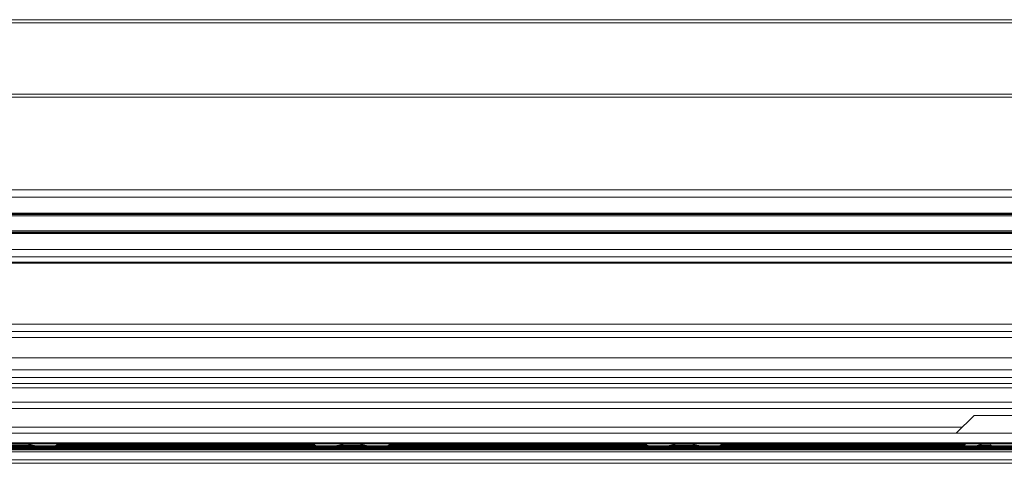
# Model space of a CAD drawing. Units: inches. Extents: x 0 to 210, y 118 to 187.
# Drawn here: x 37 to 42, y 118 to 120 of the extents above; entities that cross this region are included whole.
import ezdxf

# ---------------------------------------------------------------- set-up
doc = ezdxf.new("R2010")
doc.units = ezdxf.units.IN
doc.header["$MEASUREMENT"] = 0
doc.layers.add('Calque 1', color=7, linetype='Continuous')

# ---------------------------------------------------------------- blocks, each defined once
blk = doc.blocks.new('block 384')
at = {"layer": 'Calque 1', "color": 9, "lineweight": 5, "true_color": 0xc0c0c0}
blk.add_lwpolyline([(-0.0136, 117.637), (146.048, 117.637)], dxfattribs=at)
blk = doc.blocks.new('block 385')
at = {"layer": 'Calque 1', "color": 7, "lineweight": 5, "true_color": 0xffffff}
blk.add_lwpolyline([(-0.0136, 117.6866), (146.048, 117.6866)], dxfattribs=at)
blk = doc.blocks.new('block 388')
at = {"layer": 'Calque 1', "color": 9, "lineweight": 5, "true_color": 0xc0c0c0}
blk.add_lwpolyline([(-0.0136, 117.6353), (146.048, 117.6353)], dxfattribs=at)
blk = doc.blocks.new('block 391')
at = {"layer": 'Calque 1', "color": 9, "lineweight": 5, "true_color": 0xc0c0c0}
blk.add_lwpolyline([(-0.0136, 117.6339), (146.048, 117.6339)], dxfattribs=at)
blk = doc.blocks.new('block 404')
at = {"layer": 'Calque 1', "color": 7, "lineweight": 5, "true_color": 0xffffff}
blk.add_lwpolyline([(42.1187, 117.6329), (42.4069, 117.6329)], dxfattribs=at)
blk = doc.blocks.new('block 405')
at = {"layer": 'Calque 1', "color": 9, "lineweight": 5, "true_color": 0xc0c0c0}
blk.add_lwpolyline([(32.1555, 117.6329), (42.1187, 117.6329)], dxfattribs=at)
blk = doc.blocks.new('block 442')
at = {"layer": 'Calque 1', "color": 7, "lineweight": 5, "true_color": 0xffffff}
blk.add_lwpolyline([(42.4787, 117.7782), (42.0469, 117.7782)], dxfattribs=at)
blk = doc.blocks.new('block 747')
at = {"layer": 'Calque 1', "color": 7, "lineweight": 5, "true_color": 0xffffff}
blk.add_lwpolyline([(42.3837, 117.6218), (42.1422, 117.6218)], dxfattribs=at)
blk = doc.blocks.new('block 748')
at = {"layer": 'Calque 1', "color": 7, "lineweight": 5, "true_color": 0xffffff}
blk.add_lwpolyline([(42.1422, 117.6218), (42.132, 117.6256)], dxfattribs=at)
blk = doc.blocks.new('block 749')
at = {"layer": 'Calque 1', "color": 7, "lineweight": 5, "true_color": 0xffffff}
blk.add_lwpolyline([(42.132, 117.6256), (42.1342, 117.6329)], dxfattribs=at)
blk = doc.blocks.new('block 750')
at = {"layer": 'Calque 1', "color": 7, "lineweight": 5, "true_color": 0xffffff}
blk.add_open_spline([(42.0893, 117.6329), (42.0843, 117.6311), (42.0746, 117.628), (42.0696, 117.6263)], degree=3, dxfattribs=at)
blk = doc.blocks.new('block 751')
at = {"layer": 'Calque 1', "color": 7, "lineweight": 5, "true_color": 0xffffff}
blk.add_lwpolyline([(42.0696, 117.6263), (42.0541, 117.6229)], dxfattribs=at)
blk = doc.blocks.new('block 752')
at = {"layer": 'Calque 1', "color": 7, "lineweight": 5, "true_color": 0xffffff}
blk.add_lwpolyline([(42.0541, 117.6229), (42.0007, 117.6243)], dxfattribs=at)
blk = doc.blocks.new('block 753')
at = {"layer": 'Calque 1', "color": 7, "lineweight": 5, "true_color": 0xffffff}
blk.add_lwpolyline([(42.0007, 117.6243), (42, 117.628)], dxfattribs=at)
blk = doc.blocks.new('block 754')
at = {"layer": 'Calque 1', "color": 7, "lineweight": 5, "true_color": 0xffffff}
blk.add_lwpolyline([(42, 117.628), (42.0028, 117.6329)], dxfattribs=at)
blk = doc.blocks.new('block 755')
at = {"layer": 'Calque 1', "color": 7, "lineweight": 5, "true_color": 0xffffff}
blk.add_open_spline([(41.9833, 117.6301), (41.9828, 117.6298), (41.9816, 117.6291), (41.9811, 117.6287)], degree=3, dxfattribs=at)
blk = doc.blocks.new('block 756')
at = {"layer": 'Calque 1', "color": 7, "lineweight": 5, "true_color": 0xffffff}
blk.add_lwpolyline([(41.9811, 117.6287), (41.9739, 117.6253)], dxfattribs=at)
blk = doc.blocks.new('block 757')
at = {"layer": 'Calque 1', "color": 7, "lineweight": 5, "true_color": 0xffffff}
blk.add_lwpolyline([(41.9739, 117.6253), (41.9692, 117.6256)], dxfattribs=at)
blk = doc.blocks.new('block 758')
at = {"layer": 'Calque 1', "color": 7, "lineweight": 5, "true_color": 0xffffff}
blk.add_lwpolyline([(41.9692, 117.6256), (41.9591, 117.6267)], dxfattribs=at)
blk = doc.blocks.new('block 759')
at = {"layer": 'Calque 1', "color": 7, "lineweight": 5, "true_color": 0xffffff}
blk.add_lwpolyline([(41.9578, 117.6277), (41.9702, 117.6291)], dxfattribs=at)
blk = doc.blocks.new('block 760')
at = {"layer": 'Calque 1', "color": 7, "lineweight": 5, "true_color": 0xffffff}
blk.add_lwpolyline([(41.9702, 117.6291), (41.973, 117.6301)], dxfattribs=at)
blk = doc.blocks.new('block 761')
at = {"layer": 'Calque 1', "color": 7, "lineweight": 5, "true_color": 0xffffff}
blk.add_lwpolyline([(41.9944, 117.6301), (42.0428, 117.6315)], dxfattribs=at)
blk = doc.blocks.new('block 762')
at = {"layer": 'Calque 1', "color": 7, "lineweight": 5, "true_color": 0xffffff}
blk.add_lwpolyline([(42.0428, 117.6315), (42.0491, 117.6329)], dxfattribs=at)
blk = doc.blocks.new('block 2220')
at = {"layer": 'Calque 1', "color": 7, "lineweight": 5, "true_color": 0xffffff}
blk.add_open_spline([(38.9089, 117.6263), (38.8998, 117.6287), (38.8822, 117.6318), (38.8729, 117.6329)], degree=3, dxfattribs=at)
blk = doc.blocks.new('block 2221')
at = {"layer": 'Calque 1', "color": 7, "lineweight": 5, "true_color": 0xffffff}
blk.add_open_spline([(38.8185, 117.6329), (38.8092, 117.6318), (38.7915, 117.6287), (38.7825, 117.6263)], degree=3, dxfattribs=at)
blk = doc.blocks.new('block 2222')
at = {"layer": 'Calque 1', "color": 7, "lineweight": 5, "true_color": 0xffffff}
blk.add_lwpolyline([(38.7825, 117.6263), (38.7556, 117.6229)], dxfattribs=at)
blk = doc.blocks.new('block 2223')
at = {"layer": 'Calque 1', "color": 7, "lineweight": 5, "true_color": 0xffffff}
blk.add_lwpolyline([(38.7556, 117.6229), (38.6612, 117.6243)], dxfattribs=at)
blk = doc.blocks.new('block 2224')
at = {"layer": 'Calque 1', "color": 7, "lineweight": 5, "true_color": 0xffffff}
blk.add_lwpolyline([(38.6612, 117.6243), (38.6538, 117.628)], dxfattribs=at)
blk = doc.blocks.new('block 2225')
at = {"layer": 'Calque 1', "color": 7, "lineweight": 5, "true_color": 0xffffff}
blk.add_open_spline([(38.6519, 117.6305), (38.6524, 117.6298), (38.6533, 117.6287), (38.6538, 117.628)], degree=3, dxfattribs=at)
blk = doc.blocks.new('block 2226')
at = {"layer": 'Calque 1', "color": 7, "lineweight": 5, "true_color": 0xffffff}
blk.add_lwpolyline([(38.6275, 117.6287), (38.623, 117.6253)], dxfattribs=at)
blk = doc.blocks.new('block 2227')
at = {"layer": 'Calque 1', "color": 7, "lineweight": 5, "true_color": 0xffffff}
blk.add_lwpolyline([(38.623, 117.6253), (38.6023, 117.6267)], dxfattribs=at)
blk = doc.blocks.new('block 2228')
at = {"layer": 'Calque 1', "color": 7, "lineweight": 5, "true_color": 0xffffff}
blk.add_lwpolyline([(38.5996, 117.6277), (38.6133, 117.6291)], dxfattribs=at)
blk = doc.blocks.new('block 2229')
at = {"layer": 'Calque 1', "color": 7, "lineweight": 5, "true_color": 0xffffff}
blk.add_lwpolyline([(38.6133, 117.6291), (38.6151, 117.6301)], dxfattribs=at)
blk = doc.blocks.new('block 2230')
at = {"layer": 'Calque 1', "color": 7, "lineweight": 5, "true_color": 0xffffff}
blk.add_lwpolyline([(38.6428, 117.6301), (38.7103, 117.6315)], dxfattribs=at)
blk = doc.blocks.new('block 2231')
at = {"layer": 'Calque 1', "color": 7, "lineweight": 5, "true_color": 0xffffff}
blk.add_lwpolyline([(38.7103, 117.6315), (38.7167, 117.6325)], dxfattribs=at)
blk = doc.blocks.new('block 2232')
at = {"layer": 'Calque 1', "color": 7, "lineweight": 5, "true_color": 0xffffff}
blk.add_lwpolyline([(38.9716, 117.6332), (38.9811, 117.6315)], dxfattribs=at)
blk = doc.blocks.new('block 2233')
at = {"layer": 'Calque 1', "color": 7, "lineweight": 5, "true_color": 0xffffff}
blk.add_lwpolyline([(38.9811, 117.6315), (39.0486, 117.6301)], dxfattribs=at)
blk = doc.blocks.new('block 2234')
at = {"layer": 'Calque 1', "color": 7, "lineweight": 5, "true_color": 0xffffff}
blk.add_lwpolyline([(39.0762, 117.6301), (39.0781, 117.6291)], dxfattribs=at)
blk = doc.blocks.new('block 2235')
at = {"layer": 'Calque 1', "color": 7, "lineweight": 5, "true_color": 0xffffff}
blk.add_lwpolyline([(39.0781, 117.6291), (39.0919, 117.6277)], dxfattribs=at)
blk = doc.blocks.new('block 2236')
at = {"layer": 'Calque 1', "color": 7, "lineweight": 5, "true_color": 0xffffff}
blk.add_lwpolyline([(39.0903, 117.6305), (39.0891, 117.6267)], dxfattribs=at)
blk = doc.blocks.new('block 2237')
at = {"layer": 'Calque 1', "color": 7, "lineweight": 5, "true_color": 0xffffff}
blk.add_lwpolyline([(39.0891, 117.6267), (39.0779, 117.6256)], dxfattribs=at)
blk = doc.blocks.new('block 2238')
at = {"layer": 'Calque 1', "color": 7, "lineweight": 5, "true_color": 0xffffff}
blk.add_lwpolyline([(39.0779, 117.6256), (39.0683, 117.6253)], dxfattribs=at)
blk = doc.blocks.new('block 2239')
at = {"layer": 'Calque 1', "color": 7, "lineweight": 5, "true_color": 0xffffff}
blk.add_lwpolyline([(39.0683, 117.6253), (39.064, 117.6287)], dxfattribs=at)
blk = doc.blocks.new('block 2240')
at = {"layer": 'Calque 1', "color": 7, "lineweight": 5, "true_color": 0xffffff}
blk.add_open_spline([(39.0376, 117.628), (39.038, 117.6287), (39.039, 117.6298), (39.0395, 117.6305)], degree=3, dxfattribs=at)
blk = doc.blocks.new('block 2241')
at = {"layer": 'Calque 1', "color": 7, "lineweight": 5, "true_color": 0xffffff}
blk.add_lwpolyline([(39.0376, 117.628), (39.0302, 117.6243)], dxfattribs=at)
blk = doc.blocks.new('block 2242')
at = {"layer": 'Calque 1', "color": 7, "lineweight": 5, "true_color": 0xffffff}
blk.add_lwpolyline([(39.0302, 117.6243), (38.9358, 117.6229)], dxfattribs=at)
blk = doc.blocks.new('block 2243')
at = {"layer": 'Calque 1', "color": 7, "lineweight": 5, "true_color": 0xffffff}
blk.add_lwpolyline([(38.9358, 117.6229), (38.9089, 117.6263)], dxfattribs=at)
blk = doc.blocks.new('block 2268')
at = {"layer": 'Calque 1', "color": 7, "lineweight": 5, "true_color": 0xffffff}
blk.add_open_spline([(40.6175, 117.6263), (40.6084, 117.6287), (40.5908, 117.6318), (40.5815, 117.6329)], degree=3, dxfattribs=at)
blk = doc.blocks.new('block 2269')
at = {"layer": 'Calque 1', "color": 7, "lineweight": 5, "true_color": 0xffffff}
blk.add_open_spline([(40.5271, 117.6329), (40.5176, 117.6318), (40.5001, 117.6287), (40.4911, 117.6263)], degree=3, dxfattribs=at)
blk = doc.blocks.new('block 2270')
at = {"layer": 'Calque 1', "color": 7, "lineweight": 5, "true_color": 0xffffff}
blk.add_lwpolyline([(40.4911, 117.6263), (40.4642, 117.6229)], dxfattribs=at)
blk = doc.blocks.new('block 2271')
at = {"layer": 'Calque 1', "color": 7, "lineweight": 5, "true_color": 0xffffff}
blk.add_lwpolyline([(40.4642, 117.6229), (40.3698, 117.6243)], dxfattribs=at)
blk = doc.blocks.new('block 2272')
at = {"layer": 'Calque 1', "color": 7, "lineweight": 5, "true_color": 0xffffff}
blk.add_lwpolyline([(40.3698, 117.6243), (40.3624, 117.628)], dxfattribs=at)
blk = doc.blocks.new('block 2273')
at = {"layer": 'Calque 1', "color": 7, "lineweight": 5, "true_color": 0xffffff}
blk.add_open_spline([(40.3605, 117.6305), (40.3609, 117.6298), (40.3619, 117.6287), (40.3624, 117.628)], degree=3, dxfattribs=at)
blk = doc.blocks.new('block 2274')
at = {"layer": 'Calque 1', "color": 7, "lineweight": 5, "true_color": 0xffffff}
blk.add_lwpolyline([(40.3361, 117.6287), (40.3316, 117.6253)], dxfattribs=at)
blk = doc.blocks.new('block 2275')
at = {"layer": 'Calque 1', "color": 7, "lineweight": 5, "true_color": 0xffffff}
blk.add_lwpolyline([(40.3316, 117.6253), (40.3109, 117.6267)], dxfattribs=at)
blk = doc.blocks.new('block 2276')
at = {"layer": 'Calque 1', "color": 7, "lineweight": 5, "true_color": 0xffffff}
blk.add_lwpolyline([(40.3082, 117.6277), (40.3219, 117.6291)], dxfattribs=at)
blk = doc.blocks.new('block 2277')
at = {"layer": 'Calque 1', "color": 7, "lineweight": 5, "true_color": 0xffffff}
blk.add_lwpolyline([(40.3219, 117.6291), (40.3237, 117.6301)], dxfattribs=at)
blk = doc.blocks.new('block 2278')
at = {"layer": 'Calque 1', "color": 7, "lineweight": 5, "true_color": 0xffffff}
blk.add_lwpolyline([(40.3514, 117.6301), (40.4187, 117.6315)], dxfattribs=at)
blk = doc.blocks.new('block 2279')
at = {"layer": 'Calque 1', "color": 7, "lineweight": 5, "true_color": 0xffffff}
blk.add_lwpolyline([(40.4187, 117.6315), (40.4253, 117.6325)], dxfattribs=at)
blk = doc.blocks.new('block 2280')
at = {"layer": 'Calque 1', "color": 7, "lineweight": 5, "true_color": 0xffffff}
blk.add_lwpolyline([(40.6833, 117.6325), (40.6897, 117.6315)], dxfattribs=at)
blk = doc.blocks.new('block 2281')
at = {"layer": 'Calque 1', "color": 7, "lineweight": 5, "true_color": 0xffffff}
blk.add_lwpolyline([(40.6897, 117.6315), (40.7572, 117.6301)], dxfattribs=at)
blk = doc.blocks.new('block 2282')
at = {"layer": 'Calque 1', "color": 7, "lineweight": 5, "true_color": 0xffffff}
blk.add_lwpolyline([(40.7848, 117.6301), (40.7867, 117.6291)], dxfattribs=at)
blk = doc.blocks.new('block 2283')
at = {"layer": 'Calque 1', "color": 7, "lineweight": 5, "true_color": 0xffffff}
blk.add_lwpolyline([(40.7867, 117.6291), (40.8005, 117.6277)], dxfattribs=at)
blk = doc.blocks.new('block 2284')
at = {"layer": 'Calque 1', "color": 7, "lineweight": 5, "true_color": 0xffffff}
blk.add_lwpolyline([(40.7989, 117.6305), (40.7977, 117.6267)], dxfattribs=at)
blk = doc.blocks.new('block 2285')
at = {"layer": 'Calque 1', "color": 7, "lineweight": 5, "true_color": 0xffffff}
blk.add_lwpolyline([(40.7977, 117.6267), (40.7865, 117.6256)], dxfattribs=at)
blk = doc.blocks.new('block 2286')
at = {"layer": 'Calque 1', "color": 7, "lineweight": 5, "true_color": 0xffffff}
blk.add_lwpolyline([(40.7865, 117.6256), (40.7769, 117.6253)], dxfattribs=at)
blk = doc.blocks.new('block 2287')
at = {"layer": 'Calque 1', "color": 7, "lineweight": 5, "true_color": 0xffffff}
blk.add_lwpolyline([(40.7769, 117.6253), (40.7724, 117.6287)], dxfattribs=at)
blk = doc.blocks.new('block 2288')
at = {"layer": 'Calque 1', "color": 7, "lineweight": 5, "true_color": 0xffffff}
blk.add_open_spline([(40.746, 117.628), (40.7465, 117.6287), (40.7476, 117.6298), (40.7481, 117.6305)], degree=3, dxfattribs=at)
blk = doc.blocks.new('block 2289')
at = {"layer": 'Calque 1', "color": 7, "lineweight": 5, "true_color": 0xffffff}
blk.add_lwpolyline([(40.746, 117.628), (40.7388, 117.6243)], dxfattribs=at)
blk = doc.blocks.new('block 2290')
at = {"layer": 'Calque 1', "color": 7, "lineweight": 5, "true_color": 0xffffff}
blk.add_lwpolyline([(40.7388, 117.6243), (40.6444, 117.6229)], dxfattribs=at)
blk = doc.blocks.new('block 2291')
at = {"layer": 'Calque 1', "color": 7, "lineweight": 5, "true_color": 0xffffff}
blk.add_lwpolyline([(40.6444, 117.6229), (40.6175, 117.6263)], dxfattribs=at)
blk = doc.blocks.new('block 2510')
at = {"layer": 'Calque 1', "color": 7, "lineweight": 5, "true_color": 0xffffff}
blk.add_open_spline([(37.2003, 117.6263), (37.1912, 117.6287), (37.1736, 117.6318), (37.1643, 117.6329)], degree=3, dxfattribs=at)
blk = doc.blocks.new('block 2522')
at = {"layer": 'Calque 1', "color": 7, "lineweight": 5, "true_color": 0xffffff}
blk.add_lwpolyline([(37.2661, 117.6325), (37.2725, 117.6315)], dxfattribs=at)
blk = doc.blocks.new('block 2523')
at = {"layer": 'Calque 1', "color": 7, "lineweight": 5, "true_color": 0xffffff}
blk.add_lwpolyline([(37.2725, 117.6315), (37.34, 117.6301)], dxfattribs=at)
blk = doc.blocks.new('block 2524')
at = {"layer": 'Calque 1', "color": 7, "lineweight": 5, "true_color": 0xffffff}
blk.add_lwpolyline([(37.3678, 117.6301), (37.3695, 117.6291)], dxfattribs=at)
blk = doc.blocks.new('block 2525')
at = {"layer": 'Calque 1', "color": 7, "lineweight": 5, "true_color": 0xffffff}
blk.add_lwpolyline([(37.3695, 117.6291), (37.3833, 117.6277)], dxfattribs=at)
blk = doc.blocks.new('block 2526')
at = {"layer": 'Calque 1', "color": 7, "lineweight": 5, "true_color": 0xffffff}
blk.add_lwpolyline([(37.3817, 117.6305), (37.3805, 117.6267)], dxfattribs=at)
blk = doc.blocks.new('block 2527')
at = {"layer": 'Calque 1', "color": 7, "lineweight": 5, "true_color": 0xffffff}
blk.add_lwpolyline([(37.3805, 117.6267), (37.3693, 117.6256)], dxfattribs=at)
blk = doc.blocks.new('block 2528')
at = {"layer": 'Calque 1', "color": 7, "lineweight": 5, "true_color": 0xffffff}
blk.add_lwpolyline([(37.3693, 117.6256), (37.3597, 117.6253)], dxfattribs=at)
blk = doc.blocks.new('block 2529')
at = {"layer": 'Calque 1', "color": 7, "lineweight": 5, "true_color": 0xffffff}
blk.add_lwpolyline([(37.3597, 117.6253), (37.3554, 117.6287)], dxfattribs=at)
blk = doc.blocks.new('block 2530')
at = {"layer": 'Calque 1', "color": 7, "lineweight": 5, "true_color": 0xffffff}
blk.add_open_spline([(37.329, 117.628), (37.3295, 117.6287), (37.3304, 117.6298), (37.3309, 117.6305)], degree=3, dxfattribs=at)
blk = doc.blocks.new('block 2531')
at = {"layer": 'Calque 1', "color": 7, "lineweight": 5, "true_color": 0xffffff}
blk.add_lwpolyline([(37.329, 117.628), (37.3216, 117.6243)], dxfattribs=at)
blk = doc.blocks.new('block 2532')
at = {"layer": 'Calque 1', "color": 7, "lineweight": 5, "true_color": 0xffffff}
blk.add_lwpolyline([(37.3216, 117.6243), (37.2272, 117.6229)], dxfattribs=at)
blk = doc.blocks.new('block 2533')
at = {"layer": 'Calque 1', "color": 7, "lineweight": 5, "true_color": 0xffffff}
blk.add_lwpolyline([(37.2272, 117.6229), (37.2003, 117.6263)], dxfattribs=at)
blk = doc.blocks.new('block 2605')
at = {"layer": 'Calque 1', "color": 9, "lineweight": 5, "true_color": 0xc0c0c0}
blk.add_lwpolyline([(40.6897, 117.6315), (42.0428, 117.6315)], dxfattribs=at)
blk = doc.blocks.new('block 2608')
at = {"layer": 'Calque 1', "color": 9, "lineweight": 5, "true_color": 0xc0c0c0}
blk.add_lwpolyline([(38.9811, 117.6315), (40.4187, 117.6315)], dxfattribs=at)
blk = doc.blocks.new('block 2609')
at = {"layer": 'Calque 1', "color": 9, "lineweight": 5, "true_color": 0xc0c0c0}
blk.add_lwpolyline([(37.2725, 117.6315), (38.7103, 117.6315)], dxfattribs=at)
blk = doc.blocks.new('block 2673')
at = {"layer": 'Calque 1', "color": 9, "lineweight": 5, "true_color": 0xc0c0c0}
blk.add_lwpolyline([(40.7572, 117.6301), (41.9944, 117.6301)], dxfattribs=at)
blk = doc.blocks.new('block 2742')
at = {"layer": 'Calque 1', "color": 9, "lineweight": 5, "true_color": 0xc0c0c0}
blk.add_lwpolyline([(39.0486, 117.6301), (40.3514, 117.6301)], dxfattribs=at)
blk = doc.blocks.new('block 2743')
at = {"layer": 'Calque 1', "color": 9, "lineweight": 5, "true_color": 0xc0c0c0}
blk.add_lwpolyline([(37.34, 117.6301), (38.6428, 117.6301)], dxfattribs=at)
blk = doc.blocks.new('block 2782')
at = {"layer": 'Calque 1', "color": 9, "lineweight": 5, "true_color": 0xc0c0c0}
blk.add_lwpolyline([(40.7867, 117.6291), (41.9702, 117.6291)], dxfattribs=at)
blk = doc.blocks.new('block 2785')
at = {"layer": 'Calque 1', "color": 9, "lineweight": 5, "true_color": 0xc0c0c0}
blk.add_lwpolyline([(37.3695, 117.6291), (38.6133, 117.6291)], dxfattribs=at)
blk = doc.blocks.new('block 2787')
at = {"layer": 'Calque 1', "color": 9, "lineweight": 5, "true_color": 0xc0c0c0}
blk.add_lwpolyline([(39.0781, 117.6291), (40.3219, 117.6291)], dxfattribs=at)
blk = doc.blocks.new('block 2903')
at = {"layer": 'Calque 1', "color": 9, "lineweight": 5, "true_color": 0xc0c0c0}
blk.add_lwpolyline([(40.8005, 117.6277), (41.9578, 117.6277)], dxfattribs=at)
blk = doc.blocks.new('block 2914')
at = {"layer": 'Calque 1', "color": 9, "lineweight": 5, "true_color": 0xc0c0c0}
blk.add_lwpolyline([(39.0919, 117.6277), (40.3082, 117.6277)], dxfattribs=at)
blk = doc.blocks.new('block 2915')
at = {"layer": 'Calque 1', "color": 9, "lineweight": 5, "true_color": 0xc0c0c0}
blk.add_lwpolyline([(37.3833, 117.6277), (38.5996, 117.6277)], dxfattribs=at)
blk = doc.blocks.new('block 2952')
at = {"layer": 'Calque 1', "color": 9, "lineweight": 5, "true_color": 0xc0c0c0}
blk.add_lwpolyline([(40.7977, 117.6267), (41.9591, 117.6267)], dxfattribs=at)
blk = doc.blocks.new('block 2959')
at = {"layer": 'Calque 1', "color": 9, "lineweight": 5, "true_color": 0xc0c0c0}
blk.add_lwpolyline([(39.0891, 117.6267), (40.3109, 117.6267)], dxfattribs=at)
blk = doc.blocks.new('block 2961')
at = {"layer": 'Calque 1', "color": 9, "lineweight": 5, "true_color": 0xc0c0c0}
blk.add_lwpolyline([(37.3805, 117.6267), (38.6023, 117.6267)], dxfattribs=at)
blk = doc.blocks.new('block 3072')
at = {"layer": 'Calque 1', "color": 9, "lineweight": 5, "true_color": 0xc0c0c0}
blk.add_lwpolyline([(39.0683, 117.6253), (40.3316, 117.6253)], dxfattribs=at)
blk = doc.blocks.new('block 3074')
at = {"layer": 'Calque 1', "color": 9, "lineweight": 5, "true_color": 0xc0c0c0}
blk.add_lwpolyline([(37.3597, 117.6253), (38.623, 117.6253)], dxfattribs=at)
blk = doc.blocks.new('block 3099')
at = {"layer": 'Calque 1', "color": 9, "lineweight": 5, "true_color": 0xc0c0c0}
blk.add_lwpolyline([(40.7769, 117.6253), (41.9739, 117.6253)], dxfattribs=at)
blk = doc.blocks.new('block 3210')
at = {"layer": 'Calque 1', "color": 9, "lineweight": 5, "true_color": 0xc0c0c0}
blk.add_lwpolyline([(39.0376, 117.628), (39.064, 117.628)], dxfattribs=at)
blk = doc.blocks.new('block 3211')
at = {"layer": 'Calque 1', "color": 9, "lineweight": 5, "true_color": 0xc0c0c0}
blk.add_lwpolyline([(40.3361, 117.628), (40.3624, 117.628)], dxfattribs=at)
blk = doc.blocks.new('block 3212')
at = {"layer": 'Calque 1', "color": 9, "lineweight": 5, "true_color": 0xc0c0c0}
blk.add_lwpolyline([(37.329, 117.628), (37.3555, 117.628)], dxfattribs=at)
blk = doc.blocks.new('block 3213')
at = {"layer": 'Calque 1', "color": 9, "lineweight": 5, "true_color": 0xc0c0c0}
blk.add_lwpolyline([(38.6275, 117.628), (38.6538, 117.628)], dxfattribs=at)
blk = doc.blocks.new('block 3258')
at = {"layer": 'Calque 1', "color": 9, "lineweight": 5, "true_color": 0xc0c0c0}
blk.add_lwpolyline([(40.746, 117.628), (40.7726, 117.628)], dxfattribs=at)
blk = doc.blocks.new('block 3259')
at = {"layer": 'Calque 1', "color": 9, "lineweight": 5, "true_color": 0xc0c0c0}
blk.add_lwpolyline([(41.9797, 117.628), (42, 117.628)], dxfattribs=at)
blk = doc.blocks.new('block 3306')
at = {"layer": 'Calque 1', "color": 9, "lineweight": 5, "true_color": 0xc0c0c0}
blk.add_lwpolyline([(39.0302, 117.6243), (40.3698, 117.6243)], dxfattribs=at)
blk = doc.blocks.new('block 3307')
at = {"layer": 'Calque 1', "color": 9, "lineweight": 5, "true_color": 0xc0c0c0}
blk.add_lwpolyline([(40.7388, 117.6243), (42.0007, 117.6243)], dxfattribs=at)
blk = doc.blocks.new('block 3308')
at = {"layer": 'Calque 1', "color": 9, "lineweight": 5, "true_color": 0xc0c0c0}
blk.add_lwpolyline([(37.3216, 117.6243), (38.6612, 117.6243)], dxfattribs=at)
blk = doc.blocks.new('block 3418')
at = {"layer": 'Calque 1', "color": 9, "lineweight": 5, "true_color": 0xc0c0c0}
blk.add_lwpolyline([(38.9358, 117.6229), (40.4642, 117.6229)], dxfattribs=at)
blk = doc.blocks.new('block 3419')
at = {"layer": 'Calque 1', "color": 9, "lineweight": 5, "true_color": 0xc0c0c0}
blk.add_lwpolyline([(37.2272, 117.6229), (38.7556, 117.6229)], dxfattribs=at)
blk = doc.blocks.new('block 3445')
at = {"layer": 'Calque 1', "color": 9, "lineweight": 5, "true_color": 0xc0c0c0}
blk.add_lwpolyline([(40.6444, 117.6229), (42.0541, 117.6229)], dxfattribs=at)
blk = doc.blocks.new('block 3481')
at = {"layer": 'Calque 1', "color": 7, "lineweight": 5, "true_color": 0xffffff}
blk.add_lwpolyline([(37.0705, 117.6256), (37.2038, 117.6256)], dxfattribs=at)
blk = doc.blocks.new('block 3482')
at = {"layer": 'Calque 1', "color": 7, "lineweight": 5, "true_color": 0xffffff}
blk.add_lwpolyline([(38.7791, 117.6256), (38.9122, 117.6256)], dxfattribs=at)
blk = doc.blocks.new('block 3483')
at = {"layer": 'Calque 1', "color": 7, "lineweight": 5, "true_color": 0xffffff}
blk.add_lwpolyline([(40.4877, 117.6256), (40.6208, 117.6256)], dxfattribs=at)
blk = doc.blocks.new('block 3484')
at = {"layer": 'Calque 1', "color": 7, "lineweight": 5, "true_color": 0xffffff}
blk.add_lwpolyline([(42.0672, 117.6256), (42.132, 117.6256)], dxfattribs=at)
blk = doc.blocks.new('block 3683')
at = {"layer": 'Calque 1', "color": 7, "lineweight": 5, "true_color": 0xffffff}
blk.add_lwpolyline([(37.0489, 117.6218), (37.2255, 117.6218)], dxfattribs=at)
blk = doc.blocks.new('block 3684')
at = {"layer": 'Calque 1', "color": 7, "lineweight": 5, "true_color": 0xffffff}
blk.add_lwpolyline([(37.2255, 117.6218), (38.7575, 117.6218)], dxfattribs=at)
blk = doc.blocks.new('block 3685')
at = {"layer": 'Calque 1', "color": 7, "lineweight": 5, "true_color": 0xffffff}
blk.add_lwpolyline([(38.7575, 117.6218), (38.9341, 117.6218)], dxfattribs=at)
blk = doc.blocks.new('block 3686')
at = {"layer": 'Calque 1', "color": 7, "lineweight": 5, "true_color": 0xffffff}
blk.add_lwpolyline([(38.9341, 117.6218), (40.4661, 117.6218)], dxfattribs=at)
blk = doc.blocks.new('block 3687')
at = {"layer": 'Calque 1', "color": 7, "lineweight": 5, "true_color": 0xffffff}
blk.add_lwpolyline([(40.4661, 117.6218), (40.6427, 117.6218)], dxfattribs=at)
blk = doc.blocks.new('block 3688')
at = {"layer": 'Calque 1', "color": 7, "lineweight": 5, "true_color": 0xffffff}
blk.add_lwpolyline([(40.6427, 117.6218), (42.1422, 117.6218)], dxfattribs=at)
blk = doc.blocks.new('block 3752')
at = {"layer": 'Calque 1', "color": 9, "lineweight": 5, "true_color": 0xc0c0c0}
blk.add_lwpolyline([(37.0489, 117.6205), (37.2255, 117.6205)], dxfattribs=at)
blk = doc.blocks.new('block 3753')
at = {"layer": 'Calque 1', "color": 9, "lineweight": 5, "true_color": 0xc0c0c0}
blk.add_lwpolyline([(37.2255, 117.6205), (38.7575, 117.6205)], dxfattribs=at)
blk = doc.blocks.new('block 3754')
at = {"layer": 'Calque 1', "color": 9, "lineweight": 5, "true_color": 0xc0c0c0}
blk.add_lwpolyline([(38.7575, 117.6205), (38.9341, 117.6205)], dxfattribs=at)
blk = doc.blocks.new('block 3755')
at = {"layer": 'Calque 1', "color": 9, "lineweight": 5, "true_color": 0xc0c0c0}
blk.add_lwpolyline([(38.9341, 117.6205), (40.4661, 117.6205)], dxfattribs=at)
blk = doc.blocks.new('block 3756')
at = {"layer": 'Calque 1', "color": 9, "lineweight": 5, "true_color": 0xc0c0c0}
blk.add_lwpolyline([(40.4661, 117.6205), (40.6427, 117.6205)], dxfattribs=at)
blk = doc.blocks.new('block 3757')
at = {"layer": 'Calque 1', "color": 9, "lineweight": 5, "true_color": 0xc0c0c0}
blk.add_lwpolyline([(40.6427, 117.6205), (42.3838, 117.6205)], dxfattribs=at)
blk = doc.blocks.new('block 3871')
at = {"layer": 'Calque 1', "color": 9, "lineweight": 5, "true_color": 0xc0c0c0}
blk.add_lwpolyline([(-0.0136, 117.6191), (146.048, 117.6191)], dxfattribs=at)
blk = doc.blocks.new('block 3874')
at = {"layer": 'Calque 1', "color": 9, "lineweight": 5, "true_color": 0xc0c0c0}
blk.add_lwpolyline([(-0.0136, 117.618), (146.048, 117.618)], dxfattribs=at)
blk = doc.blocks.new('block 3877')
at = {"layer": 'Calque 1', "color": 9, "lineweight": 5, "true_color": 0xc0c0c0}
blk.add_lwpolyline([(-0.0136, 117.6167), (146.048, 117.6167)], dxfattribs=at)
blk = doc.blocks.new('block 3880')
at = {"layer": 'Calque 1', "color": 9, "lineweight": 5, "true_color": 0xc0c0c0}
blk.add_lwpolyline([(-0.0136, 117.6153), (146.048, 117.6153)], dxfattribs=at)
blk = doc.blocks.new('block 3883')
at = {"layer": 'Calque 1', "color": 9, "lineweight": 5, "true_color": 0xc0c0c0}
blk.add_lwpolyline([(-0.0136, 117.6143), (146.048, 117.6143)], dxfattribs=at)
blk = doc.blocks.new('block 3886')
at = {"layer": 'Calque 1', "color": 9, "lineweight": 5, "true_color": 0xc0c0c0}
blk.add_lwpolyline([(-0.0136, 117.6129), (146.048, 117.6129)], dxfattribs=at)
blk = doc.blocks.new('block 3889')
at = {"layer": 'Calque 1', "color": 9, "lineweight": 5, "true_color": 0xc0c0c0}
blk.add_lwpolyline([(-0.0136, 117.6118), (146.048, 117.6118)], dxfattribs=at)
blk = doc.blocks.new('block 3892')
at = {"layer": 'Calque 1', "color": 9, "lineweight": 5, "true_color": 0xc0c0c0}
blk.add_lwpolyline([(-0.0136, 117.6105), (146.048, 117.6105)], dxfattribs=at)
blk = doc.blocks.new('block 3899')
at = {"layer": 'Calque 1', "color": 9, "lineweight": 5, "true_color": 0xc0c0c0}
blk.add_lwpolyline([(32.2883, 117.7173), (41.9859, 117.7173)], dxfattribs=at)
blk = doc.blocks.new('block 3913')
at = {"layer": 'Calque 1', "color": 7, "lineweight": 5, "true_color": 0xffffff}
blk.add_lwpolyline([(-0.0136, 117.8148), (146.048, 117.8148)], dxfattribs=at)
blk = doc.blocks.new('block 3918')
at = {"layer": 'Calque 1', "color": 9, "lineweight": 5, "true_color": 0xc0c0c0}
blk.add_lwpolyline([(-0.0136, 117.6094), (146.048, 117.6094)], dxfattribs=at)
blk = doc.blocks.new('block 3921')
at = {"layer": 'Calque 1', "color": 9, "lineweight": 5, "true_color": 0xc0c0c0}
blk.add_lwpolyline([(-0.0136, 117.6081), (146.048, 117.6081)], dxfattribs=at)
blk = doc.blocks.new('block 3928')
at = {"layer": 'Calque 1', "color": 9, "lineweight": 5, "true_color": 0xc0c0c0}
blk.add_lwpolyline([(-0.0136, 118.901), (146.048, 118.901)], dxfattribs=at)
blk = doc.blocks.new('block 3932')
at = {"layer": 'Calque 1', "color": 9, "lineweight": 5, "true_color": 0xc0c0c0}
blk.add_lwpolyline([(-0.0136, 118.6309), (146.048, 118.6309)], dxfattribs=at)
blk = doc.blocks.new('block 3946')
at = {"layer": 'Calque 1', "color": 9, "lineweight": 5, "true_color": 0xc0c0c0}
blk.add_lwpolyline([(-0.0136, 117.9736), (146.048, 117.9736)], dxfattribs=at)
blk = doc.blocks.new('block 3947')
at = {"layer": 'Calque 1', "color": 9, "lineweight": 5, "true_color": 0xc0c0c0}
blk.add_lwpolyline([(-0.0136, 118.0125), (146.048, 118.0125)], dxfattribs=at)
blk = doc.blocks.new('block 3950')
at = {"layer": 'Calque 1', "color": 9, "lineweight": 5, "true_color": 0xc0c0c0}
blk.add_lwpolyline([(-0.0136, 117.9433), (146.048, 117.9433)], dxfattribs=at)
blk = doc.blocks.new('block 3957')
at = {"layer": 'Calque 1', "color": 9, "lineweight": 5, "true_color": 0xc0c0c0}
blk.add_lwpolyline([(-0.0136, 117.6067), (146.048, 117.6067)], dxfattribs=at)
blk = doc.blocks.new('block 3960')
at = {"layer": 'Calque 1', "color": 9, "lineweight": 5, "true_color": 0xc0c0c0}
blk.add_lwpolyline([(-0.0136, 117.6056), (146.048, 117.6056)], dxfattribs=at)
blk = doc.blocks.new('block 3965')
at = {"layer": 'Calque 1', "color": 9, "lineweight": 5, "true_color": 0xc0c0c0}
blk.add_lwpolyline([(-0.0136, 118.715), (146.048, 118.715)], dxfattribs=at)
blk = doc.blocks.new('block 3966')
at = {"layer": 'Calque 1', "color": 9, "lineweight": 5, "true_color": 0xc0c0c0}
blk.add_lwpolyline([(-0.0136, 118.8166), (146.048, 118.8166)], dxfattribs=at)
blk = doc.blocks.new('block 3978')
at = {"layer": 'Calque 1', "color": 7, "lineweight": 5, "true_color": 0xffffff}
blk.add_lwpolyline([(-0.0136, 118.8121), (146.048, 118.8121)], dxfattribs=at)
blk = doc.blocks.new('block 3984')
at = {"layer": 'Calque 1', "color": 7, "lineweight": 5, "true_color": 0xffffff}
blk.add_lwpolyline([(-0.0136, 118.7198), (146.048, 118.7198)], dxfattribs=at)
blk = doc.blocks.new('block 3987')
at = {"layer": 'Calque 1', "color": 9, "lineweight": 5, "true_color": 0xc0c0c0}
blk.add_lwpolyline([(-0.0136, 117.6043), (146.048, 117.6043)], dxfattribs=at)
blk = doc.blocks.new('block 3990')
at = {"layer": 'Calque 1', "color": 9, "lineweight": 5, "true_color": 0xc0c0c0}
blk.add_lwpolyline([(-0.0136, 117.6029), (146.048, 117.6029)], dxfattribs=at)
blk = doc.blocks.new('block 3993')
at = {"layer": 'Calque 1', "color": 9, "lineweight": 5, "true_color": 0xc0c0c0}
blk.add_lwpolyline([(-0.0136, 118.2099), (146.048, 118.2099)], dxfattribs=at)
blk = doc.blocks.new('block 3994')
at = {"layer": 'Calque 1', "color": 9, "lineweight": 5, "true_color": 0xc0c0c0}
blk.add_lwpolyline([(-0.0136, 118.2471), (146.048, 118.2471)], dxfattribs=at)
blk = doc.blocks.new('block 3997')
at = {"layer": 'Calque 1', "color": 9, "lineweight": 5, "true_color": 0xc0c0c0}
blk.add_lwpolyline([(-0.0136, 118.561), (146.048, 118.561)], dxfattribs=at)
blk = doc.blocks.new('block 4000')
at = {"layer": 'Calque 1', "color": 9, "lineweight": 5, "true_color": 0xc0c0c0}
blk.add_lwpolyline([(-0.0136, 118.7274), (146.048, 118.7274)], dxfattribs=at)
blk = doc.blocks.new('block 4006')
at = {"layer": 'Calque 1', "color": 9, "lineweight": 5, "true_color": 0xc0c0c0}
blk.add_lwpolyline([(-0.0136, 118.8045), (146.048, 118.8045)], dxfattribs=at)
blk = doc.blocks.new('block 4012')
at = {"layer": 'Calque 1', "color": 9, "lineweight": 5, "true_color": 0xc0c0c0}
blk.add_lwpolyline([(-0.0136, 119.4305), (146.048, 119.4305)], dxfattribs=at)
blk = doc.blocks.new('block 4013')
at = {"layer": 'Calque 1', "color": 9, "lineweight": 5, "true_color": 0xc0c0c0}
blk.add_lwpolyline([(-0.0136, 119.7974), (146.048, 119.7974)], dxfattribs=at)
blk = doc.blocks.new('block 4020')
at = {"layer": 'Calque 1', "color": 9, "lineweight": 5, "true_color": 0xc0c0c0}
blk.add_lwpolyline([(-0.0136, 118.1789), (146.048, 118.1789)], dxfattribs=at)
blk = doc.blocks.new('block 4023')
at = {"layer": 'Calque 1', "color": 9, "lineweight": 5, "true_color": 0xc0c0c0}
blk.add_lwpolyline([(-0.0136, 118.0749), (146.048, 118.0749)], dxfattribs=at)
blk = doc.blocks.new('block 4028')
at = {"layer": 'Calque 1', "color": 9, "lineweight": 5, "true_color": 0xc0c0c0}
blk.add_lwpolyline([(-0.0136, 117.6022), (146.048, 117.6022)], dxfattribs=at)
blk = doc.blocks.new('block 4031')
at = {"layer": 'Calque 1', "color": 9, "lineweight": 5, "true_color": 0xc0c0c0}
blk.add_lwpolyline([(-0.0136, 119.8129), (146.048, 119.8129)], dxfattribs=at)
blk = doc.blocks.new('block 4034')
at = {"layer": 'Calque 1', "color": 9, "lineweight": 5, "true_color": 0xc0c0c0}
blk.add_lwpolyline([(-0.0136, 119.415), (146.048, 119.415)], dxfattribs=at)
blk = doc.blocks.new('block 4037')
at = {"layer": 'Calque 1', "color": 9, "lineweight": 5, "true_color": 0xc0c0c0}
blk.add_lwpolyline([(-0.0136, 117.5905), (146.048, 117.5905)], dxfattribs=at)
blk = doc.blocks.new('block 4040')
at = {"layer": 'Calque 1', "color": 9, "lineweight": 5, "true_color": 0xc0c0c0}
blk.add_lwpolyline([(-0.0136, 118.5655), (146.048, 118.5655)], dxfattribs=at)
blk = doc.blocks.new('block 4055')
at = {"layer": 'Calque 1', "color": 9, "lineweight": 5, "true_color": 0xc0c0c0}
blk.add_lwpolyline([(-0.0136, 117.5509), (146.048, 117.5509)], dxfattribs=at)
blk = doc.blocks.new('block 4058')
at = {"layer": 'Calque 1', "color": 7, "lineweight": 5, "true_color": 0xffffff}
blk.add_lwpolyline([(-0.0136, 117.5323), (146.048, 117.5323)], dxfattribs=at)
blk = doc.blocks.new('block 4061')
at = {"layer": 'Calque 1', "color": 7, "lineweight": 5, "true_color": 0xffffff}
blk.add_lwpolyline([(-0.0136, 117.6353), (146.048, 117.6353)], dxfattribs=at)
blk = doc.blocks.new('block 4083')
at = {"layer": 'Calque 1', "color": 7, "lineweight": 5, "true_color": 0xffffff}
blk.add_lwpolyline([(42.0469, 117.7782), (41.9551, 117.6866)], dxfattribs=at)
blk = doc.blocks.new('block 4099')
at = {"layer": 'Calque 1', "color": 7, "lineweight": 5, "true_color": 0xffffff}
blk.add_lwpolyline([(32.1559, 117.6329), (42.1184, 117.6329)], dxfattribs=at)
blk = doc.blocks.new('block 4130')
at = {"layer": 'Calque 1', "color": 7, "lineweight": 5, "true_color": 0xffffff}
blk.add_lwpolyline([(40.7574, 117.6301), (41.9942, 117.6301)], dxfattribs=at)
blk = doc.blocks.new('block 4131')
at = {"layer": 'Calque 1', "color": 7, "lineweight": 5, "true_color": 0xffffff}
blk.add_lwpolyline([(37.3402, 117.6301), (38.6428, 117.6301)], dxfattribs=at)
blk = doc.blocks.new('block 4132')
at = {"layer": 'Calque 1', "color": 7, "lineweight": 5, "true_color": 0xffffff}
blk.add_lwpolyline([(39.0488, 117.6301), (40.3514, 117.6301)], dxfattribs=at)
blk = doc.blocks.new('block 4216')
at = {"layer": 'Calque 1', "color": 7, "lineweight": 5, "true_color": 0xffffff}
blk.add_lwpolyline([(40.8005, 117.6277), (41.9578, 117.6277)], dxfattribs=at)
blk = doc.blocks.new('block 4217')
at = {"layer": 'Calque 1', "color": 7, "lineweight": 5, "true_color": 0xffffff}
blk.add_lwpolyline([(39.0919, 117.6277), (40.3082, 117.6277)], dxfattribs=at)
blk = doc.blocks.new('block 4218')
at = {"layer": 'Calque 1', "color": 7, "lineweight": 5, "true_color": 0xffffff}
blk.add_lwpolyline([(37.3833, 117.6277), (38.5996, 117.6277)], dxfattribs=at)
blk = doc.blocks.new('block 4301')
at = {"layer": 'Calque 1', "color": 7, "lineweight": 5, "true_color": 0xffffff}
blk.add_lwpolyline([(39.0683, 117.6253), (40.3318, 117.6253)], dxfattribs=at)
blk = doc.blocks.new('block 4303')
at = {"layer": 'Calque 1', "color": 7, "lineweight": 5, "true_color": 0xffffff}
blk.add_lwpolyline([(40.7767, 117.6253), (41.974, 117.6253)], dxfattribs=at)
blk = doc.blocks.new('block 4304')
at = {"layer": 'Calque 1', "color": 7, "lineweight": 5, "true_color": 0xffffff}
blk.add_lwpolyline([(37.3597, 117.6253), (38.6232, 117.6253)], dxfattribs=at)
blk = doc.blocks.new('block 4388')
at = {"layer": 'Calque 1', "color": 7, "lineweight": 5, "true_color": 0xffffff}
blk.add_lwpolyline([(38.9351, 117.6229), (40.4649, 117.6229)], dxfattribs=at)
blk = doc.blocks.new('block 4389')
at = {"layer": 'Calque 1', "color": 7, "lineweight": 5, "true_color": 0xffffff}
blk.add_lwpolyline([(37.2265, 117.6229), (38.7563, 117.6229)], dxfattribs=at)
blk = doc.blocks.new('block 4390')
at = {"layer": 'Calque 1', "color": 7, "lineweight": 5, "true_color": 0xffffff}
blk.add_lwpolyline([(40.6437, 117.6229), (42.0545, 117.6229)], dxfattribs=at)
blk = doc.blocks.new('block 4491')
at = {"layer": 'Calque 1', "color": 7, "lineweight": 5, "true_color": 0xffffff}
blk.add_lwpolyline([(37.0489, 117.6205), (37.2255, 117.6205)], dxfattribs=at)
blk = doc.blocks.new('block 4492')
at = {"layer": 'Calque 1', "color": 7, "lineweight": 5, "true_color": 0xffffff}
blk.add_lwpolyline([(37.2255, 117.6205), (38.7575, 117.6205)], dxfattribs=at)
blk = doc.blocks.new('block 4493')
at = {"layer": 'Calque 1', "color": 7, "lineweight": 5, "true_color": 0xffffff}
blk.add_lwpolyline([(38.7575, 117.6205), (38.9341, 117.6205)], dxfattribs=at)
blk = doc.blocks.new('block 4494')
at = {"layer": 'Calque 1', "color": 7, "lineweight": 5, "true_color": 0xffffff}
blk.add_lwpolyline([(38.9341, 117.6205), (40.4661, 117.6205)], dxfattribs=at)
blk = doc.blocks.new('block 4495')
at = {"layer": 'Calque 1', "color": 7, "lineweight": 5, "true_color": 0xffffff}
blk.add_lwpolyline([(40.4661, 117.6205), (40.6427, 117.6205)], dxfattribs=at)
blk = doc.blocks.new('block 4496')
at = {"layer": 'Calque 1', "color": 7, "lineweight": 5, "true_color": 0xffffff}
blk.add_lwpolyline([(40.6427, 117.6205), (42.3838, 117.6205)], dxfattribs=at)
blk = doc.blocks.new('block 4608')
at = {"layer": 'Calque 1', "color": 7, "lineweight": 5, "true_color": 0xffffff}
blk.add_lwpolyline([(-0.0136, 117.618), (146.048, 117.618)], dxfattribs=at)
blk = doc.blocks.new('block 4609')
at = {"layer": 'Calque 1', "color": 7, "lineweight": 5, "true_color": 0xffffff}
blk.add_lwpolyline([(-0.0136, 117.6153), (146.048, 117.6153)], dxfattribs=at)
blk = doc.blocks.new('block 4610')
at = {"layer": 'Calque 1', "color": 7, "lineweight": 5, "true_color": 0xffffff}
blk.add_lwpolyline([(-0.0136, 117.6129), (146.048, 117.6129)], dxfattribs=at)
blk = doc.blocks.new('block 4611')
at = {"layer": 'Calque 1', "color": 7, "lineweight": 5, "true_color": 0xffffff}
blk.add_lwpolyline([(146.048, 117.8458), (-0.0136, 117.8458)], dxfattribs=at)
blk = doc.blocks.new('block 4612')
at = {"layer": 'Calque 1', "color": 7, "lineweight": 5, "true_color": 0xffffff}
blk.add_lwpolyline([(-0.0136, 117.6105), (146.048, 117.6105)], dxfattribs=at)
blk = doc.blocks.new('block 4613')
at = {"layer": 'Calque 1', "color": 7, "lineweight": 5, "true_color": 0xffffff}
blk.add_lwpolyline([(-0.0136, 118.8187), (146.048, 118.8187)], dxfattribs=at)
blk = doc.blocks.new('block 4615')
at = {"layer": 'Calque 1', "color": 7, "lineweight": 5, "true_color": 0xffffff}
blk.add_lwpolyline([(146.048, 118.7132), (-0.0136, 118.7132)], dxfattribs=at)
blk = doc.blocks.new('block 4617')
at = {"layer": 'Calque 1', "color": 7, "lineweight": 5, "true_color": 0xffffff}
blk.add_lwpolyline([(-0.0136, 117.6081), (146.048, 117.6081)], dxfattribs=at)
blk = doc.blocks.new('block 4618')
at = {"layer": 'Calque 1', "color": 7, "lineweight": 5, "true_color": 0xffffff}
blk.add_lwpolyline([(-0.0136, 118.593), (146.048, 118.593)], dxfattribs=at)
blk = doc.blocks.new('block 4621')
at = {"layer": 'Calque 1', "color": 7, "lineweight": 5, "true_color": 0xffffff}
blk.add_lwpolyline([(146.048, 118.9386), (-0.0136, 118.9386)], dxfattribs=at)
blk = doc.blocks.new('block 4622')
at = {"layer": 'Calque 1', "color": 7, "lineweight": 5, "true_color": 0xffffff}
blk.add_lwpolyline([(-0.0136, 117.9205), (146.048, 117.9205)], dxfattribs=at)
blk = doc.blocks.new('block 4623')
at = {"layer": 'Calque 1', "color": 7, "lineweight": 5, "true_color": 0xffffff}
blk.add_lwpolyline([(146.048, 118.0132), (-0.0136, 118.0132)], dxfattribs=at)
blk = doc.blocks.new('block 4624')
at = {"layer": 'Calque 1', "color": 7, "lineweight": 5, "true_color": 0xffffff}
blk.add_lwpolyline([(-0.0136, 117.6056), (146.048, 117.6056)], dxfattribs=at)
blk = doc.blocks.new('block 4625')
at = {"layer": 'Calque 1', "color": 7, "lineweight": 5, "true_color": 0xffffff}
blk.add_lwpolyline([(-0.0136, 117.6029), (146.048, 117.6029)], dxfattribs=at)

msp = doc.modelspace()

# ---------------------------------------------------------------- block references
at = {"layer": 'Calque 1'}
for name in ['block 4031', 'block 4013', 'block 4012', 'block 4034', 'block 4621', 'block 3928', 'block 4613', 'block 3966', 'block 3978', 'block 4006', 'block 4000', 'block 3984', 'block 3965', 'block 4615', 'block 3932', 'block 4618', 'block 4040', 'block 3997', 'block 3994', 'block 3993', 'block 4020', 'block 4023', 'block 4623', 'block 3947', 'block 3946', 'block 3950', 'block 4622', 'block 4611', 'block 3913', 'block 4083', 'block 442', 'block 385', 'block 3899', 'block 384', 'block 388', 'block 4061', 'block 391', 'block 3871', 'block 405', 'block 4099', 'block 3683', 'block 3752', 'block 4491', 'block 3481', 'block 2510', 'block 2533', 'block 3684', 'block 3753', 'block 4492', 'block 4389', 'block 2532', 'block 3419', 'block 2522', 'block 2523', 'block 2609', 'block 2531', 'block 3308', 'block 2530', 'block 3212', 'block 2743', 'block 4131', 'block 2529', 'block 2528', 'block 3074', 'block 4304', 'block 2524', 'block 2527', 'block 2525', 'block 2785', 'block 2526', 'block 2961', 'block 2915', 'block 4218', 'block 2228', 'block 2227', 'block 2229', 'block 2226', 'block 3213', 'block 2230', 'block 2225', 'block 2224', 'block 2223', 'block 2231', 'block 2222', 'block 3685', 'block 3754', 'block 4493', 'block 3482', 'block 2221', 'block 2220', 'block 2243', 'block 3686', 'block 3755', 'block 4494', 'block 4388', 'block 2242', 'block 3418', 'block 2232', 'block 2233', 'block 2608', 'block 2241', 'block 3306', 'block 2240', 'block 3210', 'block 2742', 'block 4132', 'block 2239', 'block 2238', 'block 3072', 'block 4301', 'block 2234', 'block 2237', 'block 2235', 'block 2787', 'block 2236', 'block 2959', 'block 2914', 'block 4217', 'block 2276', 'block 2275', 'block 2277', 'block 2274', 'block 3211', 'block 2278', 'block 2273', 'block 2272', 'block 2271', 'block 2279', 'block 2270', 'block 3687', 'block 3756', 'block 4495', 'block 3483', 'block 2269', 'block 2268', 'block 2291', 'block 3688', 'block 3757', 'block 4496', 'block 4390', 'block 2290', 'block 3445', 'block 2280', 'block 2281', 'block 2605', 'block 2289', 'block 3307', 'block 2288', 'block 3258', 'block 2673', 'block 4130', 'block 2287', 'block 4303', 'block 2286', 'block 3099', 'block 2282', 'block 2285', 'block 2283', 'block 2782', 'block 2284', 'block 2952', 'block 2903', 'block 4216', 'block 759', 'block 758', 'block 757', 'block 760', 'block 756', 'block 3259', 'block 755', 'block 761', 'block 754', 'block 753', 'block 752', 'block 762', 'block 751', 'block 3484', 'block 750', 'block 404', 'block 749', 'block 748', 'block 747', 'block 3874', 'block 4608', 'block 3877', 'block 3880', 'block 4609', 'block 3883', 'block 3886', 'block 4610', 'block 3889', 'block 3892', 'block 4612', 'block 3918', 'block 3921', 'block 4617', 'block 3957', 'block 3960', 'block 4624', 'block 3987', 'block 3990', 'block 4625', 'block 4028', 'block 4037', 'block 4055', 'block 4058']:
    msp.add_blockref(name, (0, 0), dxfattribs=at)

doc.saveas('drawing.dxf')
